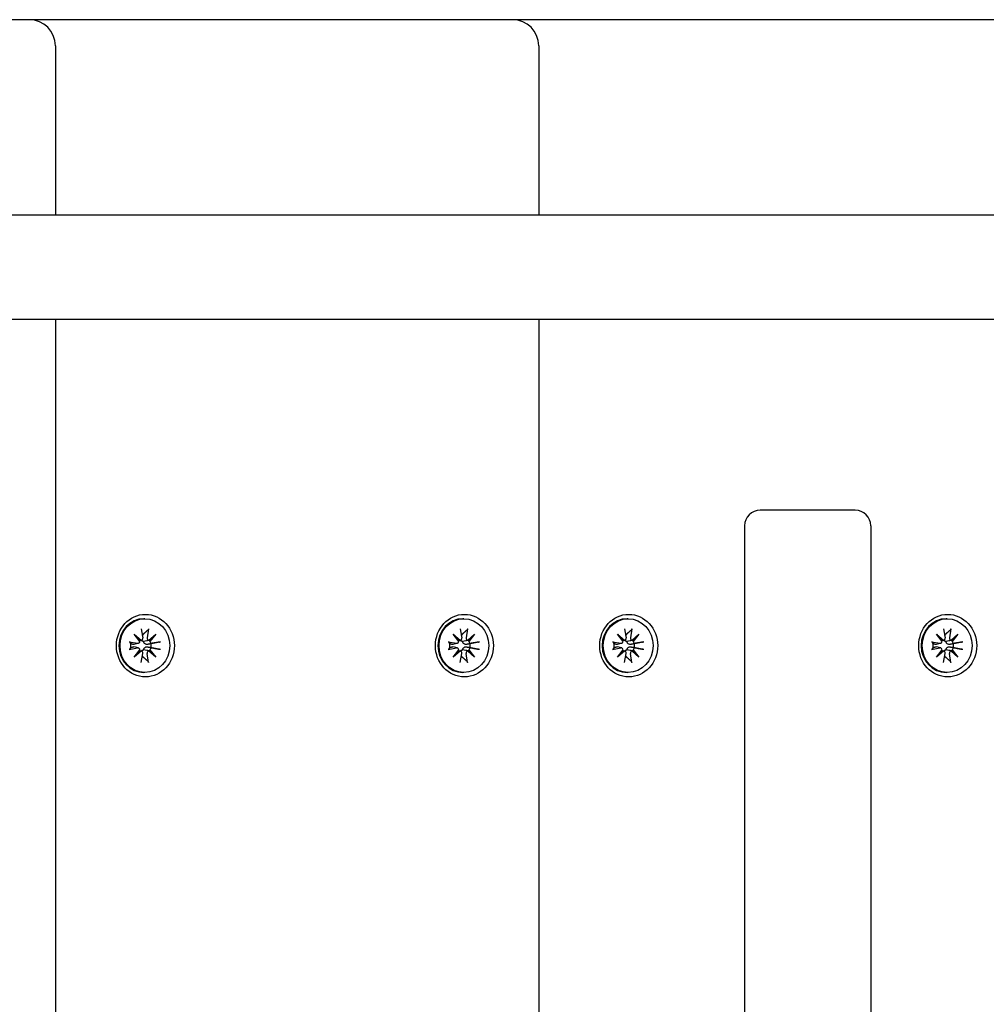
# Model space of a CAD drawing. Units: millimetres. Extents: x 1595 to 19395, y 661 to 18682.
# Drawn here: x 9804 to 9989, y 7993 to 8181 of the extents above; entities that cross this region are included whole.
import ezdxf

# ---------------------------------------------------------------- set-up
doc = ezdxf.new("R2010")
doc.units = ezdxf.units.MM
doc.layers.add('Widoczne (ISO)', color=5, linetype='Continuous')

msp = doc.modelspace()

# ---------------------------------------------------------------- linework, layer by layer
at = {"layer": 'Widoczne (ISO)'}
for p, q in [((9805.374, 8181.436), (9721.928, 8181.436)), ((9814.646, 8181.436), (9805.374, 8181.436)), ((9898.093, 8181.436), (9814.646, 8181.436)), ((9907.364, 8181.436), (9898.093, 8181.436)), ((9990.811, 8181.436), (9907.364, 8181.436)), ((9810.374, 8176.436), (9810.374, 8143.936)), ((9903.093, 8176.436), (9903.093, 8143.936)), ((10068.9, 8143.936), (9464.02, 8143.936)), ((10068.9, 8123.936), (9465.556, 8123.936)), ((9810.374, 8123.936), (9810.374, 7248.936)), ((9903.093, 8123.936), (9903.093, 7248.936)), ((9950.839, 8087.414), (9945.594, 8087.414)), ((9963.819, 8087.414), (9950.839, 8087.414)), ((9942.594, 8084.414), (9942.594, 7290.414)), ((9966.819, 8084.414), (9966.819, 7290.414)), ((9827.552, 8066.586), (9827.327, 8066.586)), ((9888.746, 8066.586), (9888.521, 8066.586)), ((9920.27, 8066.586), (9920.045, 8066.586)), ((9981.464, 8066.586), (9981.239, 8066.586)), ((9826.866, 8064.679), (9827.139, 8062.947)), ((9828.237, 8064.679), (9827.964, 8062.947)), ((9888.06, 8064.679), (9888.333, 8062.947)), ((9889.431, 8064.679), (9889.158, 8062.947)), ((9919.584, 8064.679), (9919.858, 8062.947)), ((9920.956, 8064.679), (9920.682, 8062.947)), ((9980.778, 8064.679), (9981.052, 8062.947)), ((9982.15, 8064.679), (9981.876, 8062.947)), ((9824.545, 8062.176), (9826.151, 8061.881)), ((9826.299, 8061.885), (9825.415, 8061.673)), ((9825.486, 8063.664), (9826.808, 8062.466)), ((9825.486, 8063.664), (9826.484, 8062.488)), ((9826.597, 8062.238), (9825.486, 8063.664)), ((9826.843, 8062.472), (9826.533, 8062.398)), ((9828.365, 8062.457), (9828.112, 8062.397)), ((9828.295, 8062.466), (9829.617, 8063.664)), ((9829.617, 8063.664), (9828.433, 8062.488)), ((9829.617, 8063.664), (9828.506, 8062.238)), ((9830.558, 8062.176), (9828.953, 8061.881)), ((9885.739, 8062.176), (9887.345, 8061.881)), ((9887.493, 8061.885), (9886.609, 8061.673)), ((9886.681, 8063.664), (9888.002, 8062.466)), ((9886.681, 8063.664), (9887.678, 8062.488)), ((9887.791, 8062.238), (9886.681, 8063.664)), ((9888.037, 8062.472), (9887.727, 8062.398)), ((9889.559, 8062.457), (9889.306, 8062.397)), ((9889.489, 8062.466), (9890.811, 8063.664)), ((9890.811, 8063.664), (9889.627, 8062.488)), ((9890.811, 8063.664), (9889.7, 8062.238)), ((9891.752, 8062.176), (9890.147, 8061.881)), ((9917.264, 8062.176), (9918.869, 8061.881)), ((9919.017, 8061.885), (9918.133, 8061.673)), ((9918.205, 8063.664), (9919.526, 8062.466)), ((9918.205, 8063.664), (9919.202, 8062.488)), ((9919.316, 8062.238), (9918.205, 8063.664)), ((9919.562, 8062.472), (9919.252, 8062.398)), ((9921.084, 8062.457), (9920.831, 8062.397)), ((9921.014, 8062.466), (9922.335, 8063.664)), ((9922.335, 8063.664), (9921.152, 8062.488)), ((9922.335, 8063.664), (9921.224, 8062.238)), ((9923.276, 8062.176), (9921.671, 8061.881)), ((9978.458, 8062.176), (9980.063, 8061.881)), ((9980.211, 8061.885), (9979.328, 8061.673)), ((9979.399, 8063.664), (9980.72, 8062.466)), ((9979.399, 8063.664), (9980.396, 8062.488)), ((9980.51, 8062.238), (9979.399, 8063.664)), ((9980.756, 8062.472), (9980.446, 8062.398)), ((9982.278, 8062.457), (9982.025, 8062.397)), ((9982.208, 8062.466), (9983.529, 8063.664)), ((9983.529, 8063.664), (9982.346, 8062.488)), ((9983.529, 8063.664), (9982.418, 8062.238)), ((9984.471, 8062.176), (9982.865, 8061.881)), ((9824.545, 8060.697), (9826.151, 8060.992)), ((9826.299, 8060.988), (9825.415, 8061.199)), ((9825.486, 8059.209), (9826.597, 8060.634)), ((9826.808, 8060.407), (9825.486, 8059.209)), ((9825.486, 8059.209), (9826.484, 8060.385)), ((9826.843, 8060.4), (9826.533, 8060.475)), ((9826.866, 8058.194), (9827.139, 8059.925)), ((9828.237, 8058.194), (9827.964, 8059.925)), ((9828.365, 8060.415), (9828.112, 8060.476)), ((9829.617, 8059.209), (9828.295, 8060.407)), ((9829.617, 8059.209), (9828.433, 8060.385)), ((9828.506, 8060.634), (9829.617, 8059.209)), ((9830.558, 8060.697), (9828.953, 8060.992)), ((9885.739, 8060.697), (9887.345, 8060.992)), ((9887.493, 8060.988), (9886.609, 8061.199)), ((9886.681, 8059.209), (9887.791, 8060.634)), ((9888.002, 8060.407), (9886.681, 8059.209)), ((9886.681, 8059.209), (9887.678, 8060.385)), ((9888.037, 8060.4), (9887.727, 8060.475)), ((9888.06, 8058.194), (9888.333, 8059.925)), ((9889.431, 8058.194), (9889.158, 8059.925)), ((9889.559, 8060.415), (9889.306, 8060.476)), ((9890.811, 8059.209), (9889.489, 8060.407)), ((9890.811, 8059.209), (9889.627, 8060.385)), ((9889.7, 8060.634), (9890.811, 8059.209)), ((9891.752, 8060.697), (9890.147, 8060.992)), ((9917.264, 8060.697), (9918.869, 8060.992)), ((9919.017, 8060.988), (9918.133, 8061.199)), ((9918.205, 8059.209), (9919.316, 8060.634)), ((9919.526, 8060.407), (9918.205, 8059.209)), ((9918.205, 8059.209), (9919.202, 8060.385)), ((9919.562, 8060.4), (9919.252, 8060.475)), ((9919.584, 8058.194), (9919.858, 8059.925)), ((9920.956, 8058.194), (9920.682, 8059.925)), ((9921.084, 8060.415), (9920.831, 8060.476)), ((9922.335, 8059.209), (9921.014, 8060.407)), ((9922.335, 8059.209), (9921.152, 8060.385)), ((9921.224, 8060.634), (9922.335, 8059.209)), ((9923.276, 8060.697), (9921.671, 8060.992)), ((9978.458, 8060.697), (9980.063, 8060.992)), ((9980.211, 8060.988), (9979.328, 8061.199)), ((9979.399, 8059.209), (9980.51, 8060.634)), ((9980.72, 8060.407), (9979.399, 8059.209)), ((9979.399, 8059.209), (9980.396, 8060.385)), ((9980.756, 8060.4), (9980.446, 8060.475)), ((9980.778, 8058.194), (9981.052, 8059.925)), ((9982.15, 8058.194), (9981.876, 8059.925)), ((9982.278, 8060.415), (9982.025, 8060.476)), ((9983.529, 8059.209), (9982.208, 8060.407)), ((9983.529, 8059.209), (9982.346, 8060.385)), ((9982.418, 8060.634), (9983.529, 8059.209)), ((9984.471, 8060.697), (9982.865, 8060.992)), ((9827.552, 8056.286), (9827.327, 8056.286)), ((9888.746, 8056.286), (9888.521, 8056.286)), ((9920.27, 8056.286), (9920.045, 8056.286)), ((9981.464, 8056.286), (9981.239, 8056.286))]:
    msp.add_line(p, q, dxfattribs=at)
for centre, radius, start, end in [((9805.374, 8176.436), 5, 0, 90), ((9898.093, 8176.436), 5, 0, 90), ((9945.594, 8084.414), 3, 90, 180), ((9963.819, 8084.414), 3, 0, 90)]:
    msp.add_arc(centre, radius, start, end, dxfattribs=at)
for centre, major_axis in [((9827.645, 8061.436), (0, -6)), ((9827.552, 8061.436), (0, -5.15)), ((9888.839, 8061.436), (0, -6)), ((9888.746, 8061.436), (0, -5.15)), ((9920.364, 8061.436), (0, -6)), ((9920.27, 8061.436), (0, -5.15)), ((9981.558, 8061.436), (0, -6)), ((9981.464, 8061.436), (0, -5.15))]:
    msp.add_ellipse(centre, major_axis=major_axis, ratio=0.9271839, dxfattribs=at)
for centre, major_axis, ratio, start_param, end_param in [((9827.327, 8061.436), (0, -5.15), 0.9271839, 3.1415927, 6.2831853), ((9888.521, 8061.436), (0, -5.15), 0.9271839, 3.1415927, 6.2831853), ((9920.045, 8061.436), (0, -5.15), 0.9271839, 3.1415927, 6.2831853), ((9981.239, 8061.436), (0, -5.15), 0.9271839, 3.1415927, 6.2831853), ((9826.215, 8062.29), (0, -0.415), 0.9271839, 6.1144924, 7.7286315), ((9826.871, 8062.833), (0.53, 0.214), 0.5913006, 3.6884419, 4.3626831), ((9826.402, 8062.327), (0.182, -0.373), 0.3590368, 1.1598018, 1.834043), ((9826.76, 8062.877), (0, -0.415), 0.9271839, 0.1253501, 1.7394892), ((9826.784, 8061.436), (0, 2.129), 0.9271839, 6.1119167, 6.1509284), ((9828.343, 8062.877), (0, -0.415), 0.9271839, 4.5436961, 6.1578352), ((9828.523, 8062.833), (-0.226, -0.369), 0.3910271, 6.2694112, 6.9436524), ((9828.992, 8062.327), (0.554, -0.177), 0.6040756, 3.1901917, 3.8644329), ((9828.888, 8062.29), (0, -0.415), 0.9271839, 4.8377391, 6.4518782), ((9887.409, 8062.29), (0, -0.415), 0.9271839, 6.1144924, 7.7286315), ((9888.065, 8062.833), (0.53, 0.214), 0.5913006, 3.6884419, 4.3626831), ((9887.596, 8062.327), (0.182, -0.373), 0.3590368, 1.1598018, 1.834043), ((9887.954, 8062.877), (0, -0.415), 0.9271839, 0.1253501, 1.7394892), ((9887.979, 8061.436), (0, 2.129), 0.9271839, 6.1119167, 6.1509284), ((9889.538, 8062.877), (0, -0.415), 0.9271839, 4.5436961, 6.1578352), ((9889.717, 8062.833), (-0.226, -0.369), 0.3910271, 6.2694112, 6.9436524), ((9890.186, 8062.327), (0.554, -0.177), 0.6040756, 3.1901917, 3.8644329), ((9890.082, 8062.29), (0, -0.415), 0.9271839, 4.8377391, 6.4518782), ((9918.934, 8062.29), (0, -0.415), 0.9271839, 6.1144924, 7.7286315), ((9919.589, 8062.833), (0.53, 0.214), 0.5913006, 3.6884419, 4.3626831), ((9919.12, 8062.327), (0.182, -0.373), 0.3590368, 1.1598018, 1.834043), ((9919.478, 8062.877), (0, -0.415), 0.9271839, 0.1253501, 1.7394892), ((9919.503, 8061.436), (0, 2.129), 0.9271839, 6.1119167, 6.1509284), ((9921.062, 8062.877), (0, -0.415), 0.9271839, 4.5436961, 6.1578352), ((9921.242, 8062.833), (-0.226, -0.369), 0.3910271, 6.2694112, 6.9436524), ((9921.711, 8062.327), (0.554, -0.177), 0.6040756, 3.1901917, 3.8644329), ((9921.606, 8062.29), (0, -0.415), 0.9271839, 4.8377391, 6.4518782), ((9980.128, 8062.29), (0, -0.415), 0.9271839, 6.1144924, 7.7286315), ((9980.783, 8062.833), (0.53, 0.214), 0.5913006, 3.6884419, 4.3626831), ((9980.314, 8062.327), (0.182, -0.373), 0.3590368, 1.1598018, 1.834043), ((9980.672, 8062.877), (0, -0.415), 0.9271839, 0.1253501, 1.7394892), ((9980.697, 8061.436), (0, 2.129), 0.9271839, 6.1119167, 6.1509284), ((9982.256, 8062.877), (0, -0.415), 0.9271839, 4.5436961, 6.1578352), ((9982.436, 8062.833), (-0.226, -0.369), 0.3910271, 6.2694112, 6.9436524), ((9982.905, 8062.327), (0.554, -0.177), 0.6040756, 3.1901917, 3.8644329), ((9982.8, 8062.29), (0, -0.415), 0.9271839, 4.8377391, 6.4518782), ((9826.784, 8061.436), (0, 2.129), 0.9271839, 1.3995278, 1.7420649), ((9826.215, 8060.582), (0, 0.415), 0.9271839, 4.8377391, 6.4518782), ((9826.402, 8060.545), (0.182, 0.373), 0.3590368, 4.4491424, 5.1233835), ((9826.871, 8060.039), (-0.53, 0.214), 0.5913006, 5.0620949, 5.7363361), ((9826.76, 8059.995), (0, 0.415), 0.9271839, 4.5436961, 6.1578352), ((9828.343, 8059.995), (0, 0.415), 0.9271839, 0.1253501, 1.7394892), ((9828.523, 8060.039), (-0.226, 0.369), 0.3910271, 5.6227182, 6.2969594), ((9828.992, 8060.545), (-0.554, -0.177), 0.6040756, 5.5603451, 6.2345862), ((9828.888, 8060.582), (0, 0.415), 0.9271839, 6.1144924, 7.7286315), ((9826.784, 8061.436), (0, -2.129), 0.9271839, 1.3995278, 1.7420649), ((9887.979, 8061.436), (0, 2.129), 0.9271839, 1.3995278, 1.7420649), ((9887.409, 8060.582), (0, 0.415), 0.9271839, 4.8377391, 6.4518782), ((9887.596, 8060.545), (0.182, 0.373), 0.3590368, 4.4491424, 5.1233835), ((9888.065, 8060.039), (-0.53, 0.214), 0.5913006, 5.0620949, 5.7363361), ((9887.954, 8059.995), (0, 0.415), 0.9271839, 4.5436961, 6.1578352), ((9889.538, 8059.995), (0, 0.415), 0.9271839, 0.1253501, 1.7394892), ((9889.717, 8060.039), (-0.226, 0.369), 0.3910271, 5.6227182, 6.2969594), ((9890.186, 8060.545), (-0.554, -0.177), 0.6040756, 5.5603451, 6.2345862), ((9890.082, 8060.582), (0, 0.415), 0.9271839, 6.1144924, 7.7286315), ((9887.979, 8061.436), (0, -2.129), 0.9271839, 1.3995278, 1.7420649), ((9919.503, 8061.436), (0, 2.129), 0.9271839, 1.3995278, 1.7420649), ((9918.934, 8060.582), (0, 0.415), 0.9271839, 4.8377391, 6.4518782), ((9919.12, 8060.545), (0.182, 0.373), 0.3590368, 4.4491424, 5.1233835), ((9919.589, 8060.039), (-0.53, 0.214), 0.5913006, 5.0620949, 5.7363361), ((9919.478, 8059.995), (0, 0.415), 0.9271839, 4.5436961, 6.1578352), ((9921.062, 8059.995), (0, 0.415), 0.9271839, 0.1253501, 1.7394892), ((9921.242, 8060.039), (-0.226, 0.369), 0.3910271, 5.6227182, 6.2969594), ((9921.711, 8060.545), (-0.554, -0.177), 0.6040756, 5.5603451, 6.2345862), ((9921.606, 8060.582), (0, 0.415), 0.9271839, 6.1144924, 7.7286315), ((9919.503, 8061.436), (0, -2.129), 0.9271839, 1.3995278, 1.7420649), ((9980.697, 8061.436), (0, 2.129), 0.9271839, 1.3995278, 1.7420649), ((9980.128, 8060.582), (0, 0.415), 0.9271839, 4.8377391, 6.4518782), ((9980.314, 8060.545), (0.182, 0.373), 0.3590368, 4.4491424, 5.1233835), ((9980.783, 8060.039), (-0.53, 0.214), 0.5913006, 5.0620949, 5.7363361), ((9980.672, 8059.995), (0, 0.415), 0.9271839, 4.5436961, 6.1578352), ((9982.256, 8059.995), (0, 0.415), 0.9271839, 0.1253501, 1.7394892), ((9982.436, 8060.039), (-0.226, 0.369), 0.3910271, 5.6227182, 6.2969594), ((9982.905, 8060.545), (-0.554, -0.177), 0.6040756, 5.5603451, 6.2345862), ((9982.8, 8060.582), (0, 0.415), 0.9271839, 6.1144924, 7.7286315), ((9980.697, 8061.436), (0, -2.129), 0.9271839, 1.3995278, 1.7420649), ((9826.784, 8061.436), (0, -2.129), 0.9271839, 0.1322569, 0.1712686), ((9887.979, 8061.436), (0, -2.129), 0.9271839, 0.1322569, 0.1712686), ((9919.503, 8061.436), (0, -2.129), 0.9271839, 0.1322569, 0.1712686), ((9980.697, 8061.436), (0, -2.129), 0.9271839, 0.1322569, 0.1712686)]:
    msp.add_ellipse(centre, major_axis=major_axis, ratio=ratio, start_param=start_param, end_param=end_param, dxfattribs=at)
for points, weights in [([(9827.121, 8063.534), (9827.533, 8063.903), (9828.126, 8064.431)], [1, 1.01748360154, 1.0022406735]), ([(9888.315, 8063.534), (9888.727, 8063.903), (9889.32, 8064.431)], [1, 1.01748360154, 1.0022406735]), ([(9919.839, 8063.534), (9920.251, 8063.903), (9920.845, 8064.431)], [1, 1.01748360154, 1.0022406735]), ([(9981.033, 8063.534), (9981.446, 8063.903), (9982.039, 8064.431)], [1, 1.01748360154, 1.0022406735]), ([(9824.839, 8061.799), (9824.787, 8061.931), (9824.716, 8062.12)], [1, 1.01748360154, 1.0022406735]), ([(9827.067, 8063.403), (9827.093, 8063.466), (9827.121, 8063.534)], [1.06419968051, 1.03214734634, 1]), ([(9830.269, 8062.12), (9829.362, 8061.931), (9828.729, 8061.799)], [1.0022406735, 1.01748360154, 1]), ([(9886.034, 8061.799), (9885.981, 8061.931), (9885.91, 8062.12)], [1, 1.01748360154, 1.0022406735]), ([(9888.262, 8063.403), (9888.287, 8063.466), (9888.315, 8063.534)], [1.06419968051, 1.03214734634, 1]), ([(9891.463, 8062.12), (9890.556, 8061.931), (9889.924, 8061.799)], [1.0022406735, 1.01748360154, 1]), ([(9917.558, 8061.799), (9917.506, 8061.931), (9917.435, 8062.12)], [1, 1.01748360154, 1.0022406735]), ([(9919.786, 8063.403), (9919.812, 8063.466), (9919.839, 8063.534)], [1.06419968051, 1.03214734634, 1]), ([(9922.988, 8062.12), (9922.08, 8061.931), (9921.448, 8061.799)], [1.0022406735, 1.01748360154, 1]), ([(9978.752, 8061.799), (9978.7, 8061.931), (9978.629, 8062.12)], [1, 1.01748360154, 1.0022406735]), ([(9980.98, 8063.403), (9981.006, 8063.466), (9981.033, 8063.534)], [1.06419968051, 1.03214734634, 1]), ([(9984.182, 8062.12), (9983.274, 8061.931), (9982.642, 8061.799)], [1.0022406735, 1.01748360154, 1]), ([(9824.716, 8060.753), (9824.787, 8060.942), (9824.839, 8061.073)], [1.0022406735, 1.01748360154, 1]), ([(9825.239, 8061.678), (9825.07, 8061.73), (9824.839, 8061.799)], [1.33963319509, 1.17116332725, 1]), ([(9824.839, 8061.073), (9825.07, 8061.143), (9825.239, 8061.194)], [1, 1.17116332725, 1.33963319509]), ([(9828.729, 8061.799), (9828.369, 8061.73), (9828.105, 8061.678)], [1, 1.17116332725, 1.33963319509]), ([(9828.105, 8061.194), (9828.369, 8061.143), (9828.729, 8061.073)], [1.33963319509, 1.17116332725, 1]), ([(9828.729, 8061.073), (9829.362, 8060.942), (9830.269, 8060.753)], [1, 1.01748360154, 1.0022406735]), ([(9885.91, 8060.753), (9885.981, 8060.942), (9886.034, 8061.073)], [1.0022406735, 1.01748360154, 1]), ([(9886.433, 8061.678), (9886.264, 8061.73), (9886.034, 8061.799)], [1.33963319509, 1.17116332725, 1]), ([(9886.034, 8061.073), (9886.264, 8061.143), (9886.433, 8061.194)], [1, 1.17116332725, 1.33963319509]), ([(9889.924, 8061.799), (9889.564, 8061.73), (9889.299, 8061.678)], [1, 1.17116332725, 1.33963319509]), ([(9889.299, 8061.194), (9889.564, 8061.143), (9889.924, 8061.073)], [1.33963319509, 1.17116332725, 1]), ([(9889.924, 8061.073), (9890.556, 8060.942), (9891.463, 8060.753)], [1, 1.01748360154, 1.0022406735]), ([(9917.435, 8060.753), (9917.506, 8060.942), (9917.558, 8061.073)], [1.0022406735, 1.01748360154, 1]), ([(9917.957, 8061.678), (9917.788, 8061.73), (9917.558, 8061.799)], [1.33963319509, 1.17116332725, 1]), ([(9917.558, 8061.073), (9917.788, 8061.143), (9917.957, 8061.194)], [1, 1.17116332725, 1.33963319509]), ([(9921.448, 8061.799), (9921.088, 8061.73), (9920.823, 8061.678)], [1, 1.17116332725, 1.33963319509]), ([(9920.823, 8061.194), (9921.088, 8061.143), (9921.448, 8061.073)], [1.33963319509, 1.17116332725, 1]), ([(9921.448, 8061.073), (9922.08, 8060.942), (9922.988, 8060.753)], [1, 1.01748360154, 1.0022406735]), ([(9978.629, 8060.753), (9978.7, 8060.942), (9978.752, 8061.073)], [1.0022406735, 1.01748360154, 1]), ([(9979.152, 8061.678), (9978.982, 8061.73), (9978.752, 8061.799)], [1.33963319509, 1.17116332725, 1]), ([(9978.752, 8061.073), (9978.982, 8061.143), (9979.152, 8061.194)], [1, 1.17116332725, 1.33963319509]), ([(9982.642, 8061.799), (9982.282, 8061.73), (9982.017, 8061.678)], [1, 1.17116332725, 1.33963319509]), ([(9982.017, 8061.194), (9982.282, 8061.143), (9982.642, 8061.073)], [1.33963319509, 1.17116332725, 1]), ([(9982.642, 8061.073), (9983.274, 8060.942), (9984.182, 8060.753)], [1, 1.01748360154, 1.0022406735]), ([(9827.121, 8059.339), (9827.093, 8059.406), (9827.067, 8059.47)], [1, 1.03214734634, 1.0641996805]), ([(9828.126, 8058.442), (9827.533, 8058.969), (9827.121, 8059.339)], [1.0022406735, 1.01748360155, 1]), ([(9888.315, 8059.339), (9888.287, 8059.406), (9888.262, 8059.47)], [1, 1.03214734634, 1.0641996805]), ([(9889.32, 8058.442), (9888.727, 8058.969), (9888.315, 8059.339)], [1.0022406735, 1.01748360155, 1]), ([(9919.839, 8059.339), (9919.812, 8059.406), (9919.786, 8059.47)], [1, 1.03214734634, 1.0641996805]), ([(9920.845, 8058.442), (9920.251, 8058.969), (9919.839, 8059.339)], [1.0022406735, 1.01748360155, 1]), ([(9981.033, 8059.339), (9981.006, 8059.406), (9980.98, 8059.47)], [1, 1.03214734634, 1.0641996805]), ([(9982.039, 8058.442), (9981.446, 8058.969), (9981.033, 8059.339)], [1.0022406735, 1.01748360155, 1])]:
    msp.add_rational_spline(points, weights, degree=2, dxfattribs=at)
for points, knots in [([(9828.237, 8064.679), (9828.232, 8064.644), (9828.222, 8064.604), (9828.199, 8064.54), (9828.183, 8064.506), (9828.156, 8064.463), (9828.141, 8064.444), (9828.126, 8064.431)], [0.04222664, 0.04222664, 0.04222664, 0.04222664, 0.05274705, 0.05274705, 0.063253012, 0.063253012, 0.071861008, 0.071861008, 0.071861008, 0.071861008]), ([(9889.431, 8064.679), (9889.426, 8064.644), (9889.416, 8064.604), (9889.394, 8064.54), (9889.378, 8064.506), (9889.35, 8064.463), (9889.335, 8064.444), (9889.32, 8064.431)], [0.04222664, 0.04222664, 0.04222664, 0.04222664, 0.05274705, 0.05274705, 0.063253012, 0.063253012, 0.071861008, 0.071861008, 0.071861008, 0.071861008]), ([(9920.956, 8064.679), (9920.95, 8064.644), (9920.94, 8064.604), (9920.918, 8064.54), (9920.902, 8064.506), (9920.874, 8064.463), (9920.859, 8064.444), (9920.845, 8064.431)], [0.04222664, 0.04222664, 0.04222664, 0.04222664, 0.05274705, 0.05274705, 0.063253012, 0.063253012, 0.071861008, 0.071861008, 0.071861008, 0.071861008]), ([(9982.15, 8064.679), (9982.144, 8064.644), (9982.134, 8064.604), (9982.112, 8064.54), (9982.096, 8064.506), (9982.068, 8064.463), (9982.053, 8064.444), (9982.039, 8064.431)], [0.04222664, 0.04222664, 0.04222664, 0.04222664, 0.05274705, 0.05274705, 0.063253012, 0.063253012, 0.071861008, 0.071861008, 0.071861008, 0.071861008]), ([(9824.545, 8062.176), (9824.577, 8062.17), (9824.612, 8062.162), (9824.661, 8062.149), (9824.683, 8062.141), (9824.707, 8062.13), (9824.714, 8062.124), (9824.716, 8062.12)], [0.04222664, 0.04222664, 0.04222664, 0.04222664, 0.05274705, 0.05274705, 0.063253012, 0.063253012, 0.071861008, 0.071861008, 0.071861008, 0.071861008]), ([(9827.331, 8062.239), (9827.291, 8062.241), (9827.251, 8062.246), (9827.153, 8062.269), (9827.098, 8062.293), (9827.006, 8062.351), (9826.965, 8062.39), (9826.92, 8062.452), (9826.908, 8062.471), (9826.898, 8062.49)], [-0.102955956, -0.102955956, -0.102955956, -0.102955956, -0.091685214, -0.091685214, -0.074502427, -0.074502427, -0.05731964, -0.05731964, -0.050329174, -0.050329174, -0.050329174, -0.050329174]), ([(9828.105, 8061.678), (9828.091, 8061.676), (9828.077, 8061.673), (9827.997, 8061.662), (9827.924, 8061.661), (9827.782, 8061.68), (9827.712, 8061.7), (9827.598, 8061.751), (9827.545, 8061.783), (9827.453, 8061.864), (9827.414, 8061.912), (9827.36, 8062.01), (9827.341, 8062.067), (9827.328, 8062.163), (9827.327, 8062.202), (9827.331, 8062.239)], [0.24336794, 0.24336794, 0.24336794, 0.24336794, 0.24760211, 0.24760211, 0.26767053, 0.26767053, 0.28773896, 0.28773896, 0.30492175, 0.30492175, 0.32210453, 0.32210453, 0.33928732, 0.33928732, 0.35055806, 0.35055806, 0.35055806, 0.35055806]), ([(9828.112, 8062.396), (9828.035, 8062.378), (9827.961, 8062.362), (9827.715, 8062.31), (9827.515, 8062.272), (9827.331, 8062.239)], [-6.76162398, -6.76162398, -6.76162398, -6.76162398, -6.71761464, -6.71761464, -6.60208437, -6.60208437, -6.60208437, -6.60208437]), ([(9830.269, 8062.12), (9830.291, 8062.124), (9830.319, 8062.13), (9830.376, 8062.141), (9830.416, 8062.149), (9830.485, 8062.162), (9830.526, 8062.17), (9830.558, 8062.176)], [0.096796729, 0.096796729, 0.096796729, 0.096796729, 0.105404725, 0.105404725, 0.115910688, 0.115910688, 0.126431098, 0.126431098, 0.126431098, 0.126431098]), ([(9885.739, 8062.176), (9885.771, 8062.17), (9885.806, 8062.162), (9885.855, 8062.149), (9885.878, 8062.141), (9885.901, 8062.13), (9885.908, 8062.124), (9885.91, 8062.12)], [0.04222664, 0.04222664, 0.04222664, 0.04222664, 0.05274705, 0.05274705, 0.063253012, 0.063253012, 0.071861008, 0.071861008, 0.071861008, 0.071861008]), ([(9888.525, 8062.239), (9888.486, 8062.241), (9888.445, 8062.246), (9888.348, 8062.269), (9888.292, 8062.293), (9888.201, 8062.351), (9888.159, 8062.39), (9888.114, 8062.452), (9888.102, 8062.471), (9888.093, 8062.49)], [-0.102955956, -0.102955956, -0.102955956, -0.102955956, -0.091685214, -0.091685214, -0.074502427, -0.074502427, -0.05731964, -0.05731964, -0.050329174, -0.050329174, -0.050329174, -0.050329174]), ([(9889.299, 8061.678), (9889.285, 8061.676), (9889.271, 8061.673), (9889.191, 8061.662), (9889.118, 8061.661), (9888.976, 8061.68), (9888.906, 8061.7), (9888.793, 8061.751), (9888.739, 8061.783), (9888.647, 8061.864), (9888.608, 8061.912), (9888.554, 8062.01), (9888.535, 8062.067), (9888.522, 8062.163), (9888.522, 8062.202), (9888.525, 8062.239)], [0.24336794, 0.24336794, 0.24336794, 0.24336794, 0.24760211, 0.24760211, 0.26767053, 0.26767053, 0.28773896, 0.28773896, 0.30492175, 0.30492175, 0.32210453, 0.32210453, 0.33928732, 0.33928732, 0.35055806, 0.35055806, 0.35055806, 0.35055806]), ([(9889.306, 8062.396), (9889.229, 8062.378), (9889.155, 8062.362), (9888.91, 8062.31), (9888.709, 8062.272), (9888.525, 8062.239)], [-6.76162398, -6.76162398, -6.76162398, -6.76162398, -6.71761464, -6.71761464, -6.60208437, -6.60208437, -6.60208437, -6.60208437]), ([(9891.463, 8062.12), (9891.486, 8062.124), (9891.513, 8062.13), (9891.57, 8062.141), (9891.611, 8062.149), (9891.679, 8062.162), (9891.72, 8062.17), (9891.752, 8062.176)], [0.096796729, 0.096796729, 0.096796729, 0.096796729, 0.105404725, 0.105404725, 0.115910688, 0.115910688, 0.126431098, 0.126431098, 0.126431098, 0.126431098]), ([(9917.264, 8062.176), (9917.296, 8062.17), (9917.33, 8062.162), (9917.379, 8062.149), (9917.402, 8062.141), (9917.425, 8062.13), (9917.432, 8062.124), (9917.435, 8062.12)], [0.04222664, 0.04222664, 0.04222664, 0.04222664, 0.05274705, 0.05274705, 0.063253012, 0.063253012, 0.071861008, 0.071861008, 0.071861008, 0.071861008]), ([(9920.049, 8062.239), (9920.01, 8062.241), (9919.97, 8062.246), (9919.872, 8062.269), (9919.816, 8062.293), (9919.725, 8062.351), (9919.683, 8062.39), (9919.638, 8062.452), (9919.627, 8062.471), (9919.617, 8062.49)], [-0.102955956, -0.102955956, -0.102955956, -0.102955956, -0.091685214, -0.091685214, -0.074502427, -0.074502427, -0.05731964, -0.05731964, -0.050329174, -0.050329174, -0.050329174, -0.050329174]), ([(9920.823, 8061.678), (9920.809, 8061.676), (9920.795, 8061.673), (9920.716, 8061.662), (9920.643, 8061.661), (9920.5, 8061.68), (9920.43, 8061.7), (9920.317, 8061.751), (9920.263, 8061.783), (9920.171, 8061.864), (9920.132, 8061.912), (9920.078, 8062.01), (9920.059, 8062.067), (9920.046, 8062.163), (9920.046, 8062.202), (9920.049, 8062.239)], [0.24336794, 0.24336794, 0.24336794, 0.24336794, 0.24760211, 0.24760211, 0.26767053, 0.26767053, 0.28773896, 0.28773896, 0.30492175, 0.30492175, 0.32210453, 0.32210453, 0.33928732, 0.33928732, 0.35055806, 0.35055806, 0.35055806, 0.35055806]), ([(9920.83, 8062.396), (9920.754, 8062.378), (9920.679, 8062.362), (9920.434, 8062.31), (9920.233, 8062.272), (9920.049, 8062.239)], [-6.76162398, -6.76162398, -6.76162398, -6.76162398, -6.71761464, -6.71761464, -6.60208437, -6.60208437, -6.60208437, -6.60208437]), ([(9922.988, 8062.12), (9923.01, 8062.124), (9923.037, 8062.13), (9923.094, 8062.141), (9923.135, 8062.149), (9923.204, 8062.162), (9923.244, 8062.17), (9923.276, 8062.176)], [0.096796729, 0.096796729, 0.096796729, 0.096796729, 0.105404725, 0.105404725, 0.115910688, 0.115910688, 0.126431098, 0.126431098, 0.126431098, 0.126431098]), ([(9978.458, 8062.176), (9978.49, 8062.17), (9978.524, 8062.162), (9978.573, 8062.149), (9978.596, 8062.141), (9978.62, 8062.13), (9978.627, 8062.124), (9978.629, 8062.12)], [0.04222664, 0.04222664, 0.04222664, 0.04222664, 0.05274705, 0.05274705, 0.063253012, 0.063253012, 0.071861008, 0.071861008, 0.071861008, 0.071861008]), ([(9981.243, 8062.239), (9981.204, 8062.241), (9981.164, 8062.246), (9981.066, 8062.269), (9981.01, 8062.293), (9980.919, 8062.351), (9980.877, 8062.39), (9980.832, 8062.452), (9980.821, 8062.471), (9980.811, 8062.49)], [-0.102955956, -0.102955956, -0.102955956, -0.102955956, -0.091685214, -0.091685214, -0.074502427, -0.074502427, -0.05731964, -0.05731964, -0.050329174, -0.050329174, -0.050329174, -0.050329174]), ([(9982.017, 8061.678), (9982.003, 8061.676), (9981.989, 8061.673), (9981.91, 8061.662), (9981.837, 8061.661), (9981.694, 8061.68), (9981.624, 8061.7), (9981.511, 8061.751), (9981.457, 8061.783), (9981.365, 8061.864), (9981.326, 8061.912), (9981.272, 8062.01), (9981.253, 8062.067), (9981.24, 8062.163), (9981.24, 8062.202), (9981.243, 8062.239)], [0.24336794, 0.24336794, 0.24336794, 0.24336794, 0.24760211, 0.24760211, 0.26767053, 0.26767053, 0.28773896, 0.28773896, 0.30492175, 0.30492175, 0.32210453, 0.32210453, 0.33928732, 0.33928732, 0.35055806, 0.35055806, 0.35055806, 0.35055806]), ([(9982.024, 8062.396), (9981.948, 8062.378), (9981.873, 8062.362), (9981.628, 8062.31), (9981.428, 8062.272), (9981.243, 8062.239)], [-6.76162398, -6.76162398, -6.76162398, -6.76162398, -6.71761464, -6.71761464, -6.60208437, -6.60208437, -6.60208437, -6.60208437]), ([(9984.182, 8062.12), (9984.204, 8062.124), (9984.231, 8062.13), (9984.289, 8062.141), (9984.329, 8062.149), (9984.398, 8062.162), (9984.438, 8062.17), (9984.471, 8062.176)], [0.096796729, 0.096796729, 0.096796729, 0.096796729, 0.105404725, 0.105404725, 0.115910688, 0.115910688, 0.126431098, 0.126431098, 0.126431098, 0.126431098]), ([(9824.716, 8060.753), (9824.714, 8060.748), (9824.707, 8060.743), (9824.683, 8060.731), (9824.661, 8060.723), (9824.612, 8060.71), (9824.577, 8060.703), (9824.545, 8060.697)], [0.096796729, 0.096796729, 0.096796729, 0.096796729, 0.105404725, 0.105404725, 0.115910688, 0.115910688, 0.126431098, 0.126431098, 0.126431098, 0.126431098]), ([(9825.415, 8061.673), (9825.411, 8061.672), (9825.407, 8061.672), (9825.355, 8061.661), (9825.308, 8061.662), (9825.266, 8061.671), (9825.257, 8061.673), (9825.248, 8061.676), (9825.239, 8061.678)], [-0.021862663, -0.021862663, -0.021862663, -0.021862663, -0.020068426, -0.020068426, 0, 0, 0, 0.004234168, 0.004234168, 0.004234168, 0.004234168]), ([(9825.239, 8061.194), (9825.248, 8061.197), (9825.257, 8061.199), (9825.308, 8061.21), (9825.355, 8061.211), (9825.407, 8061.201), (9825.411, 8061.2), (9825.415, 8061.199)], [0.24336794, 0.24336794, 0.24336794, 0.24336794, 0.247602108, 0.247602108, 0.267670534, 0.267670534, 0.26946477, 0.26946477, 0.26946477, 0.26946477]), ([(9826.898, 8060.382), (9826.908, 8060.402), (9826.92, 8060.421), (9826.965, 8060.483), (9827.006, 8060.521), (9827.098, 8060.58), (9827.153, 8060.603), (9827.251, 8060.626), (9827.291, 8060.632), (9827.331, 8060.634)], [0.297931282, 0.297931282, 0.297931282, 0.297931282, 0.304921747, 0.304921747, 0.322104535, 0.322104535, 0.339287322, 0.339287322, 0.350558063, 0.350558063, 0.350558063, 0.350558063]), ([(9827.331, 8060.634), (9827.327, 8060.671), (9827.328, 8060.709), (9827.341, 8060.805), (9827.36, 8060.862), (9827.414, 8060.961), (9827.453, 8061.009), (9827.545, 8061.089), (9827.598, 8061.122), (9827.712, 8061.172), (9827.782, 8061.192), (9827.924, 8061.211), (9827.997, 8061.21), (9828.063, 8061.201), (9828.077, 8061.199), (9828.091, 8061.197), (9828.105, 8061.194)], [-0.10295596, -0.10295596, -0.10295596, -0.10295596, -0.09168521, -0.09168521, -0.07450243, -0.07450243, -0.05731964, -0.05731964, -0.04013685, -0.04013685, -0.02006843, -0.02006843, 0, 0, 0, 0.00423417, 0.00423417, 0.00423417, 0.00423417]), ([(9828.112, 8060.476), (9828.035, 8060.494), (9827.961, 8060.51), (9827.715, 8060.562), (9827.515, 8060.6), (9827.331, 8060.634)], [-6.76162398, -6.76162398, -6.76162398, -6.76162398, -6.71761464, -6.71761464, -6.60208437, -6.60208437, -6.60208437, -6.60208437]), ([(9830.558, 8060.697), (9830.526, 8060.703), (9830.485, 8060.71), (9830.416, 8060.723), (9830.376, 8060.731), (9830.319, 8060.743), (9830.291, 8060.748), (9830.269, 8060.753)], [0.04222664, 0.04222664, 0.04222664, 0.04222664, 0.05274705, 0.05274705, 0.063253012, 0.063253012, 0.071861008, 0.071861008, 0.071861008, 0.071861008]), ([(9885.91, 8060.753), (9885.908, 8060.748), (9885.901, 8060.743), (9885.878, 8060.731), (9885.855, 8060.723), (9885.806, 8060.71), (9885.771, 8060.703), (9885.739, 8060.697)], [0.096796729, 0.096796729, 0.096796729, 0.096796729, 0.105404725, 0.105404725, 0.115910688, 0.115910688, 0.126431098, 0.126431098, 0.126431098, 0.126431098]), ([(9886.609, 8061.673), (9886.605, 8061.672), (9886.601, 8061.672), (9886.55, 8061.661), (9886.502, 8061.662), (9886.46, 8061.671), (9886.451, 8061.673), (9886.442, 8061.676), (9886.433, 8061.678)], [-0.021862663, -0.021862663, -0.021862663, -0.021862663, -0.020068426, -0.020068426, 0, 0, 0, 0.004234168, 0.004234168, 0.004234168, 0.004234168]), ([(9886.433, 8061.194), (9886.442, 8061.197), (9886.451, 8061.199), (9886.502, 8061.21), (9886.55, 8061.211), (9886.601, 8061.201), (9886.605, 8061.2), (9886.609, 8061.199)], [0.24336794, 0.24336794, 0.24336794, 0.24336794, 0.247602108, 0.247602108, 0.267670534, 0.267670534, 0.26946477, 0.26946477, 0.26946477, 0.26946477]), ([(9888.093, 8060.382), (9888.102, 8060.402), (9888.114, 8060.421), (9888.159, 8060.483), (9888.201, 8060.521), (9888.292, 8060.58), (9888.348, 8060.603), (9888.445, 8060.626), (9888.486, 8060.632), (9888.525, 8060.634)], [0.297931282, 0.297931282, 0.297931282, 0.297931282, 0.304921747, 0.304921747, 0.322104535, 0.322104535, 0.339287322, 0.339287322, 0.350558063, 0.350558063, 0.350558063, 0.350558063]), ([(9888.525, 8060.634), (9888.522, 8060.671), (9888.522, 8060.709), (9888.535, 8060.805), (9888.554, 8060.862), (9888.608, 8060.961), (9888.647, 8061.009), (9888.739, 8061.089), (9888.793, 8061.122), (9888.906, 8061.172), (9888.976, 8061.192), (9889.118, 8061.211), (9889.191, 8061.21), (9889.257, 8061.201), (9889.271, 8061.199), (9889.285, 8061.197), (9889.299, 8061.194)], [-0.10295596, -0.10295596, -0.10295596, -0.10295596, -0.09168521, -0.09168521, -0.07450243, -0.07450243, -0.05731964, -0.05731964, -0.04013685, -0.04013685, -0.02006843, -0.02006843, 0, 0, 0, 0.00423417, 0.00423417, 0.00423417, 0.00423417]), ([(9889.306, 8060.476), (9889.229, 8060.494), (9889.155, 8060.51), (9888.91, 8060.562), (9888.709, 8060.6), (9888.525, 8060.634)], [-6.76162398, -6.76162398, -6.76162398, -6.76162398, -6.71761464, -6.71761464, -6.60208437, -6.60208437, -6.60208437, -6.60208437]), ([(9891.752, 8060.697), (9891.72, 8060.703), (9891.679, 8060.71), (9891.611, 8060.723), (9891.57, 8060.731), (9891.513, 8060.743), (9891.486, 8060.748), (9891.463, 8060.753)], [0.04222664, 0.04222664, 0.04222664, 0.04222664, 0.05274705, 0.05274705, 0.063253012, 0.063253012, 0.071861008, 0.071861008, 0.071861008, 0.071861008]), ([(9917.435, 8060.753), (9917.432, 8060.748), (9917.425, 8060.743), (9917.402, 8060.731), (9917.379, 8060.723), (9917.33, 8060.71), (9917.296, 8060.703), (9917.264, 8060.697)], [0.096796729, 0.096796729, 0.096796729, 0.096796729, 0.105404725, 0.105404725, 0.115910688, 0.115910688, 0.126431098, 0.126431098, 0.126431098, 0.126431098]), ([(9918.133, 8061.673), (9918.129, 8061.672), (9918.125, 8061.672), (9918.074, 8061.661), (9918.027, 8061.662), (9917.984, 8061.671), (9917.975, 8061.673), (9917.966, 8061.676), (9917.957, 8061.678)], [-0.021862663, -0.021862663, -0.021862663, -0.021862663, -0.020068426, -0.020068426, 0, 0, 0, 0.004234168, 0.004234168, 0.004234168, 0.004234168]), ([(9917.957, 8061.194), (9917.966, 8061.197), (9917.975, 8061.199), (9918.027, 8061.21), (9918.074, 8061.211), (9918.125, 8061.201), (9918.129, 8061.2), (9918.133, 8061.199)], [0.24336794, 0.24336794, 0.24336794, 0.24336794, 0.247602108, 0.247602108, 0.267670534, 0.267670534, 0.26946477, 0.26946477, 0.26946477, 0.26946477]), ([(9919.617, 8060.382), (9919.627, 8060.402), (9919.638, 8060.421), (9919.683, 8060.483), (9919.725, 8060.521), (9919.816, 8060.58), (9919.872, 8060.603), (9919.97, 8060.626), (9920.01, 8060.632), (9920.049, 8060.634)], [0.297931282, 0.297931282, 0.297931282, 0.297931282, 0.304921747, 0.304921747, 0.322104535, 0.322104535, 0.339287322, 0.339287322, 0.350558063, 0.350558063, 0.350558063, 0.350558063]), ([(9920.049, 8060.634), (9920.046, 8060.671), (9920.046, 8060.709), (9920.059, 8060.805), (9920.078, 8060.862), (9920.132, 8060.961), (9920.171, 8061.009), (9920.263, 8061.089), (9920.317, 8061.122), (9920.43, 8061.172), (9920.5, 8061.192), (9920.643, 8061.211), (9920.716, 8061.21), (9920.781, 8061.201), (9920.795, 8061.199), (9920.809, 8061.197), (9920.823, 8061.194)], [-0.10295596, -0.10295596, -0.10295596, -0.10295596, -0.09168521, -0.09168521, -0.07450243, -0.07450243, -0.05731964, -0.05731964, -0.04013685, -0.04013685, -0.02006843, -0.02006843, 0, 0, 0, 0.00423417, 0.00423417, 0.00423417, 0.00423417]), ([(9920.83, 8060.476), (9920.754, 8060.494), (9920.679, 8060.51), (9920.434, 8060.562), (9920.233, 8060.6), (9920.049, 8060.634)], [-6.76162398, -6.76162398, -6.76162398, -6.76162398, -6.71761464, -6.71761464, -6.60208437, -6.60208437, -6.60208437, -6.60208437]), ([(9923.276, 8060.697), (9923.244, 8060.703), (9923.204, 8060.71), (9923.135, 8060.723), (9923.094, 8060.731), (9923.037, 8060.743), (9923.01, 8060.748), (9922.988, 8060.753)], [0.04222664, 0.04222664, 0.04222664, 0.04222664, 0.05274705, 0.05274705, 0.063253012, 0.063253012, 0.071861008, 0.071861008, 0.071861008, 0.071861008]), ([(9978.629, 8060.753), (9978.627, 8060.748), (9978.62, 8060.743), (9978.596, 8060.731), (9978.573, 8060.723), (9978.524, 8060.71), (9978.49, 8060.703), (9978.458, 8060.697)], [0.096796729, 0.096796729, 0.096796729, 0.096796729, 0.105404725, 0.105404725, 0.115910688, 0.115910688, 0.126431098, 0.126431098, 0.126431098, 0.126431098]), ([(9979.328, 8061.673), (9979.323, 8061.672), (9979.319, 8061.672), (9979.268, 8061.661), (9979.221, 8061.662), (9979.178, 8061.671), (9979.169, 8061.673), (9979.161, 8061.676), (9979.152, 8061.678)], [-0.021862663, -0.021862663, -0.021862663, -0.021862663, -0.020068426, -0.020068426, 0, 0, 0, 0.004234168, 0.004234168, 0.004234168, 0.004234168]), ([(9979.152, 8061.194), (9979.161, 8061.197), (9979.169, 8061.199), (9979.221, 8061.21), (9979.268, 8061.211), (9979.319, 8061.201), (9979.323, 8061.2), (9979.328, 8061.199)], [0.24336794, 0.24336794, 0.24336794, 0.24336794, 0.247602108, 0.247602108, 0.267670534, 0.267670534, 0.26946477, 0.26946477, 0.26946477, 0.26946477]), ([(9980.811, 8060.382), (9980.821, 8060.402), (9980.832, 8060.421), (9980.877, 8060.483), (9980.919, 8060.521), (9981.01, 8060.58), (9981.066, 8060.603), (9981.164, 8060.626), (9981.204, 8060.632), (9981.243, 8060.634)], [0.297931282, 0.297931282, 0.297931282, 0.297931282, 0.304921747, 0.304921747, 0.322104535, 0.322104535, 0.339287322, 0.339287322, 0.350558063, 0.350558063, 0.350558063, 0.350558063]), ([(9981.243, 8060.634), (9981.24, 8060.671), (9981.24, 8060.709), (9981.253, 8060.805), (9981.272, 8060.862), (9981.326, 8060.961), (9981.365, 8061.009), (9981.457, 8061.089), (9981.511, 8061.122), (9981.624, 8061.172), (9981.694, 8061.192), (9981.837, 8061.211), (9981.91, 8061.21), (9981.976, 8061.201), (9981.989, 8061.199), (9982.003, 8061.197), (9982.017, 8061.194)], [-0.10295596, -0.10295596, -0.10295596, -0.10295596, -0.09168521, -0.09168521, -0.07450243, -0.07450243, -0.05731964, -0.05731964, -0.04013685, -0.04013685, -0.02006843, -0.02006843, 0, 0, 0, 0.00423417, 0.00423417, 0.00423417, 0.00423417]), ([(9982.024, 8060.476), (9981.948, 8060.494), (9981.873, 8060.51), (9981.628, 8060.562), (9981.428, 8060.6), (9981.243, 8060.634)], [-6.76162398, -6.76162398, -6.76162398, -6.76162398, -6.71761464, -6.71761464, -6.60208437, -6.60208437, -6.60208437, -6.60208437]), ([(9984.471, 8060.697), (9984.438, 8060.703), (9984.398, 8060.71), (9984.329, 8060.723), (9984.289, 8060.731), (9984.231, 8060.743), (9984.204, 8060.748), (9984.182, 8060.753)], [0.04222664, 0.04222664, 0.04222664, 0.04222664, 0.05274705, 0.05274705, 0.063253012, 0.063253012, 0.071861008, 0.071861008, 0.071861008, 0.071861008]), ([(9828.126, 8058.442), (9828.141, 8058.429), (9828.156, 8058.41), (9828.183, 8058.366), (9828.199, 8058.332), (9828.222, 8058.269), (9828.232, 8058.228), (9828.237, 8058.194)], [0.096796729, 0.096796729, 0.096796729, 0.096796729, 0.105404725, 0.105404725, 0.115910688, 0.115910688, 0.126431098, 0.126431098, 0.126431098, 0.126431098]), ([(9889.32, 8058.442), (9889.335, 8058.429), (9889.35, 8058.41), (9889.378, 8058.366), (9889.394, 8058.332), (9889.416, 8058.269), (9889.426, 8058.228), (9889.431, 8058.194)], [0.096796729, 0.096796729, 0.096796729, 0.096796729, 0.105404725, 0.105404725, 0.115910688, 0.115910688, 0.126431098, 0.126431098, 0.126431098, 0.126431098]), ([(9920.845, 8058.442), (9920.859, 8058.429), (9920.874, 8058.41), (9920.902, 8058.366), (9920.918, 8058.332), (9920.94, 8058.269), (9920.95, 8058.228), (9920.956, 8058.194)], [0.096796729, 0.096796729, 0.096796729, 0.096796729, 0.105404725, 0.105404725, 0.115910688, 0.115910688, 0.126431098, 0.126431098, 0.126431098, 0.126431098]), ([(9982.039, 8058.442), (9982.053, 8058.429), (9982.068, 8058.41), (9982.096, 8058.366), (9982.112, 8058.332), (9982.134, 8058.269), (9982.144, 8058.228), (9982.15, 8058.194)], [0.096796729, 0.096796729, 0.096796729, 0.096796729, 0.105404725, 0.105404725, 0.115910688, 0.115910688, 0.126431098, 0.126431098, 0.126431098, 0.126431098])]:
    msp.add_open_spline(points, degree=3, knots=knots, dxfattribs=at)

doc.saveas('drawing.dxf')
